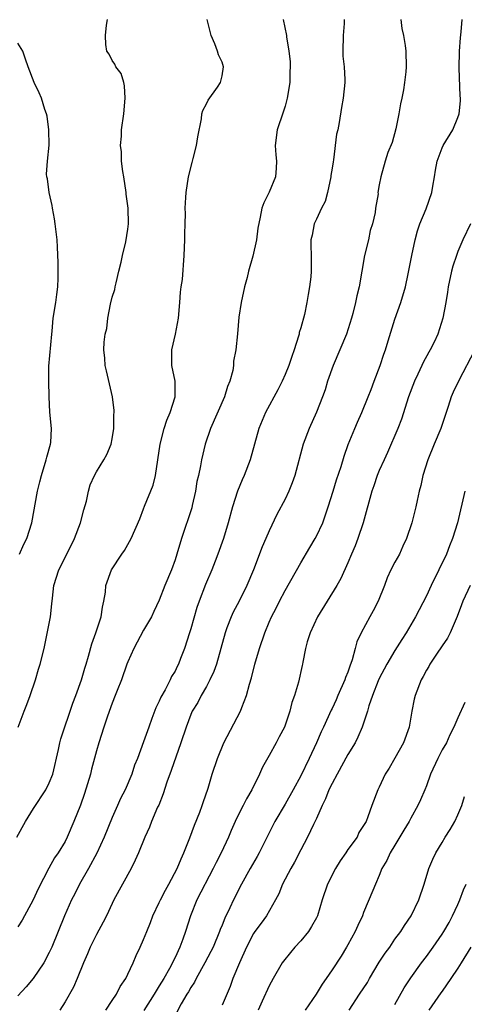
# Model space of a CAD drawing. Units: inches. Extents: x 2565000 to 2568000, y 1551000 to 1554000.
# Drawn here: x 2565881 to 2565938, y 1551912 to 1552037 of the extents above; entities that cross this region are included whole.
import ezdxf

# ---------------------------------------------------------------- set-up
doc = ezdxf.new("R2010")
doc.units = ezdxf.units.IN
doc.header["$MEASUREMENT"] = 0
doc.layers.add('LD25651551_2ft', color=253, linetype='Continuous')

msp = doc.modelspace()

# ---------------------------------------------------------------- linework, layer by layer
at = {"layer": 'LD25651551_2ft'}
for points, elevation in [([(2565880.88, 1551933), (2565881.96, 1551935), (2565883, 1551936.63), (2565884.57, 1551939), (2565885, 1551939.9), (2565885.45, 1551941), (2565886.15, 1551944.15), (2565886.32, 1551945), (2565886.48, 1551945.52), (2565887.98, 1551950.02), (2565888.36, 1551951), (2565889.1, 1551953), (2565889.52, 1551954.48), (2565889.7, 1551955), (2565890, 1551956), (2565890.4, 1551957.6), (2565890.94, 1551959), (2565891.62, 1551961), (2565891.75, 1551962.25), (2565891.96, 1551963), (2565892.14, 1551964.14), (2565892.18, 1551965), (2565892.92, 1551967), (2565894.25, 1551969), (2565894.56, 1551969.44), (2565895.44, 1551971), (2565896.51, 1551973.49), (2565897, 1551974.77), (2565897.11, 1551975.11), (2565898.22, 1551977.78), (2565898.51, 1551979), (2565898.83, 1551981), (2565899.12, 1551983), (2565899.63, 1551985), (2565899.97, 1551986.03), (2565900.38, 1551987), (2565901.01, 1551989), (2565901, 1551991), (2565900.61, 1551993), (2565900.6, 1551995), (2565901.05, 1551997), (2565901.45, 1551999), (2565901.62, 1552001), (2565901.69, 1552002.31), (2565901.78, 1552003), (2565901.94, 1552003.94), (2565902.18, 1552007), (2565902.25, 1552009), (2565902.25, 1552009.75), (2565902.3, 1552011), (2565902.33, 1552012.33), (2565902.31, 1552013), (2565902.37, 1552014.37), (2565902.41, 1552015), (2565902.72, 1552017), (2565903.17, 1552018.83), (2565903.33, 1552019.33), (2565903.74, 1552021), (2565903.89, 1552022.11), (2565904.36, 1552024.36), (2565904.42, 1552025), (2565904.55, 1552025.45), (2565905, 1552026.29), (2565905.23, 1552026.77), (2565906.42, 1552028.42), (2565906.81, 1552029), (2565907, 1552029.83), (2565907.19, 1552031), (2565907, 1552031.57), (2565906.54, 1552032.54), (2565906.42, 1552033), (2565906.08, 1552033.92), (2565905.61, 1552035), (2565905.47, 1552035.47), (2565905.09, 1552037)], 8016), ([(2565922.53, 1552037), (2565922.52, 1552036.52), (2565922.4, 1552035), (2565922.34, 1552033), (2565922.37, 1552032.37), (2565922.52, 1552031), (2565922.61, 1552029.39), (2565922.61, 1552029), (2565922.39, 1552027), (2565922.18, 1552025.82), (2565921.9, 1552023.9), (2565921.71, 1552023), (2565921.55, 1552022.45), (2565921.17, 1552019.17), (2565921.11, 1552018.89), (2565921, 1552018.09), (2565920.84, 1552017.16), (2565920.84, 1552017), (2565920.4, 1552015), (2565920.12, 1552013.88), (2565919.65, 1552013), (2565919, 1552011.61), (2565918.7, 1552011), (2565918.44, 1552009.56), (2565918.29, 1552009), (2565918.28, 1552008.28), (2565918.34, 1552007), (2565918.35, 1552006.35), (2565918.33, 1552005), (2565918.28, 1552004.28), (2565918.13, 1552003), (2565917.95, 1552002.05), (2565917.8, 1552001), (2565917.47, 1551999.47), (2565917, 1551997.77), (2565916.81, 1551997.19), (2565916.79, 1551997), (2565916.72, 1551996.72), (2565916.18, 1551995), (2565915.87, 1551994.13), (2565915.49, 1551993), (2565915, 1551991.84), (2565914.63, 1551991), (2565914.08, 1551989.92), (2565912.53, 1551987), (2565911.68, 1551985), (2565911.1, 1551983), (2565910.56, 1551981), (2565909.82, 1551979), (2565909.56, 1551978.44), (2565908.97, 1551977.03), (2565908.3, 1551975), (2565907.76, 1551973), (2565907.16, 1551971), (2565906.44, 1551969), (2565906.1, 1551968.1), (2565905.67, 1551967), (2565904.88, 1551965.12), (2565904.07, 1551963), (2565903.79, 1551962.21), (2565903, 1551959.49), (2565902.84, 1551959), (2565902.2, 1551957), (2565901.71, 1551955.71), (2565901.44, 1551955), (2565901.28, 1551954.72), (2565901, 1551954.12), (2565900.56, 1551953.44), (2565900.37, 1551953), (2565899.74, 1551951.74), (2565899.2, 1551950.8), (2565899, 1551950.3), (2565898.56, 1551949.44), (2565898.07, 1551948.07), (2565897.65, 1551947), (2565897, 1551945.12), (2565896.21, 1551943), (2565895.86, 1551942.14), (2565895.49, 1551941), (2565894.65, 1551939), (2565894.08, 1551937.92), (2565893.69, 1551937), (2565893, 1551935.5), (2565891.99, 1551933), (2565891.05, 1551930.95), (2565889.98, 1551929), (2565888.85, 1551927), (2565888.24, 1551925.76), (2565887.84, 1551925), (2565886.94, 1551923), (2565885.31, 1551919), (2565885, 1551918.32), (2565884.31, 1551917), (2565882.95, 1551915), (2565882.05, 1551913.95), (2565881, 1551912.81)], 8020), ([(2565914.76, 1552037), (2565915.18, 1552035), (2565915.19, 1552034.81), (2565915.49, 1552033), (2565915.67, 1552031.67), (2565915.67, 1552031), (2565915.62, 1552030.38), (2565915.6, 1552029), (2565915.28, 1552027), (2565915, 1552025.99), (2565914.77, 1552025.23), (2565913.99, 1552023), (2565913.75, 1552021), (2565913.82, 1552019.82), (2565913.9, 1552019), (2565913.89, 1552018.11), (2565913.78, 1552017), (2565913, 1552015.03), (2565912.32, 1552013.68), (2565912.07, 1552013), (2565911.86, 1552011.86), (2565911.54, 1552010.46), (2565911.36, 1552009), (2565910.91, 1552006.91), (2565910.37, 1552005), (2565910.19, 1552004.19), (2565909.86, 1552003), (2565909.42, 1552001), (2565909.14, 1551999.14), (2565908.96, 1551997.04), (2565908.73, 1551995), (2565908.44, 1551993.56), (2565908.44, 1551993), (2565908.37, 1551992.37), (2565907.99, 1551991), (2565907.68, 1551990.32), (2565907.28, 1551989), (2565905.51, 1551985), (2565904.83, 1551983), (2565904.36, 1551981), (2565904.23, 1551980.23), (2565903.97, 1551979), (2565903.78, 1551978.22), (2565903.6, 1551977), (2565903.2, 1551975.2), (2565903.12, 1551974.88), (2565901.81, 1551971), (2565901.24, 1551969), (2565901, 1551968.27), (2565900.54, 1551967), (2565899.71, 1551965), (2565899, 1551963.16), (2565898.32, 1551961.68), (2565897.99, 1551961), (2565897, 1551959.31), (2565895.77, 1551957), (2565895, 1551955.31), (2565894.88, 1551955), (2565894.18, 1551953), (2565893.63, 1551951.63), (2565893.4, 1551951), (2565893, 1551950.04), (2565892.4, 1551948.4), (2565891.93, 1551947), (2565891.29, 1551945), (2565891, 1551943.98), (2565890.38, 1551941.62), (2565890.23, 1551941), (2565889.47, 1551938.53), (2565888.95, 1551937.05), (2565888.14, 1551935), (2565887.29, 1551933), (2565887, 1551932.44), (2565886.14, 1551931), (2565885.66, 1551930.34), (2565884.96, 1551929.04), (2565883.57, 1551926.43), (2565882.93, 1551925), (2565881.56, 1551922.44), (2565881, 1551921.59)], 8018), ([(2565881.02, 1551947), (2565881.81, 1551949), (2565882.12, 1551949.88), (2565882.58, 1551951), (2565883.24, 1551953), (2565883.64, 1551954.36), (2565883.85, 1551955), (2565884.33, 1551957), (2565885.15, 1551961), (2565885.34, 1551962.66), (2565885.4, 1551963.4), (2565885.59, 1551965), (2565886.23, 1551967), (2565887.25, 1551969), (2565888.22, 1551971), (2565888.96, 1551972.96), (2565889.38, 1551974.62), (2565889.73, 1551975.73), (2565890, 1551977), (2565890.2, 1551977.8), (2565890.76, 1551979), (2565891, 1551979.45), (2565891.96, 1551981), (2565892.34, 1551981.66), (2565892.87, 1551983), (2565893, 1551983.67), (2565893.22, 1551985), (2565893.22, 1551986.78), (2565893.25, 1551987), (2565893.26, 1551987.26), (2565893.03, 1551989.03), (2565892.3, 1551992.3), (2565892.12, 1551993), (2565892.08, 1551993.92), (2565891.96, 1551995), (2565891.98, 1551995.98), (2565892.12, 1551997), (2565892.31, 1551997.69), (2565892.44, 1551999), (2565892.78, 1552000.78), (2565893, 1552001.67), (2565893.33, 1552002.67), (2565893.39, 1552003), (2565893.5, 1552003.5), (2565893.87, 1552005), (2565894.14, 1552006.14), (2565894.31, 1552007), (2565894.74, 1552008.74), (2565895, 1552010.33), (2565895.09, 1552011), (2565895.05, 1552013), (2565894.8, 1552014.8), (2565894.79, 1552015), (2565894.47, 1552017), (2565894.34, 1552017.66), (2565894.17, 1552019), (2565894.17, 1552020.17), (2565894.05, 1552021), (2565894.19, 1552022.19), (2565894.2, 1552023), (2565894.5, 1552025), (2565894.67, 1552027), (2565894.57, 1552028.57), (2565894.47, 1552029), (2565894.15, 1552030.15), (2565893.48, 1552031), (2565893.34, 1552031.34), (2565893, 1552031.78), (2565892.62, 1552032.62), (2565892.31, 1552033), (2565892.18, 1552033.82), (2565892.14, 1552035), (2565892.28, 1552036.28), (2565892.41, 1552037)], 8014), ([(2565929.74, 1552037), (2565929.88, 1552035.88), (2565930.09, 1552035), (2565930.29, 1552033.71), (2565930.36, 1552033), (2565930.42, 1552031), (2565930.37, 1552030.37), (2565930.22, 1552029), (2565930.08, 1552028.08), (2565929.88, 1552027), (2565929.72, 1552026.28), (2565929.5, 1552025), (2565929.1, 1552023.1), (2565928.63, 1552021.37), (2565928.11, 1552020.11), (2565927.76, 1552019), (2565927.19, 1552017), (2565927, 1552015.99), (2565926.83, 1552015), (2565926.84, 1552014.84), (2565926.51, 1552013), (2565926.46, 1552012.46), (2565926.12, 1552011), (2565925.84, 1552010.16), (2565925.61, 1552009), (2565925.14, 1552007), (2565924.43, 1552003), (2565924.15, 1552001.85), (2565923.97, 1552001), (2565923.62, 1551999.62), (2565923.45, 1551999), (2565922.81, 1551997), (2565922, 1551995), (2565921.15, 1551993), (2565920.43, 1551991), (2565920.1, 1551989.9), (2565919.77, 1551989), (2565919, 1551987.04), (2565918.06, 1551985), (2565917.3, 1551983), (2565916.25, 1551979), (2565915.92, 1551978.08), (2565915.48, 1551977), (2565915, 1551975.99), (2565913.98, 1551974.02), (2565913, 1551971.98), (2565912.58, 1551971), (2565912.09, 1551969.91), (2565910.97, 1551967), (2565910.15, 1551965), (2565909.15, 1551963), (2565908.4, 1551961.6), (2565908.13, 1551961), (2565907.61, 1551959.61), (2565907.37, 1551959), (2565906.84, 1551957), (2565906.28, 1551955), (2565905.95, 1551954.05), (2565905.45, 1551953), (2565905, 1551952.17), (2565904.34, 1551951), (2565903.89, 1551950.11), (2565903.2, 1551949), (2565903, 1551948.58), (2565902.4, 1551947), (2565901.75, 1551945), (2565900.52, 1551941.48), (2565899.97, 1551939.97), (2565899.51, 1551938.49), (2565898.93, 1551937.07), (2565898.79, 1551936.79), (2565898.01, 1551935), (2565897.74, 1551934.26), (2565897.15, 1551933), (2565896.35, 1551931), (2565895.94, 1551930.06), (2565895.4, 1551929), (2565893.23, 1551925), (2565893, 1551924.55), (2565892.27, 1551923), (2565891.84, 1551922.16), (2565891, 1551920.62), (2565890.21, 1551919), (2565889.87, 1551918.13), (2565889.36, 1551917), (2565888.55, 1551915), (2565888.08, 1551913.92), (2565887, 1551912.03), (2565886.32, 1551911)], 8022), ([(2565892.21, 1551911), (2565893, 1551912.19), (2565893.56, 1551913), (2565894.03, 1551913.97), (2565894.73, 1551915), (2565895, 1551915.55), (2565895.66, 1551917), (2565896.05, 1551917.95), (2565896.57, 1551919), (2565897, 1551919.97), (2565897.4, 1551921), (2565897.87, 1551922.13), (2565898.19, 1551923), (2565899, 1551924.66), (2565899.14, 1551925), (2565899.77, 1551926.23), (2565900.2, 1551927), (2565901.27, 1551929), (2565901.77, 1551930.23), (2565902.13, 1551931), (2565902.89, 1551932.89), (2565903.49, 1551934.51), (2565904.16, 1551936.16), (2565904.46, 1551937), (2565904.58, 1551937.42), (2565905.21, 1551939.21), (2565905.74, 1551941), (2565906.39, 1551943), (2565907.21, 1551945), (2565909.32, 1551949), (2565909.49, 1551949.49), (2565910.08, 1551951), (2565910.47, 1551952.47), (2565910.72, 1551953.28), (2565911.17, 1551955), (2565911.75, 1551957), (2565912.42, 1551959), (2565913, 1551960.36), (2565913.28, 1551961), (2565913.87, 1551962.13), (2565914.29, 1551963), (2565915, 1551964.38), (2565917, 1551967.91), (2565918.14, 1551969.86), (2565918.85, 1551971), (2565919, 1551971.28), (2565919.82, 1551973), (2565920.13, 1551973.87), (2565920.51, 1551975), (2565921.12, 1551977), (2565921.57, 1551978.43), (2565922.15, 1551980.15), (2565922.54, 1551981.46), (2565923.06, 1551982.94), (2565923.88, 1551985), (2565924.21, 1551985.79), (2565924.76, 1551987), (2565925.57, 1551989), (2565925.96, 1551989.96), (2565926.33, 1551991), (2565927.11, 1551993), (2565927.58, 1551994.42), (2565927.79, 1551995), (2565928.13, 1551996.13), (2565929, 1551998.88), (2565929.75, 1552001), (2565930.33, 1552003), (2565930.68, 1552004.68), (2565931.13, 1552007), (2565931.55, 1552009), (2565931.87, 1552010.13), (2565932.15, 1552011), (2565932.95, 1552012.95), (2565933.7, 1552015), (2565933.82, 1552015.82), (2565934.04, 1552017), (2565934.15, 1552017.85), (2565934.37, 1552019), (2565935, 1552020.68), (2565935.15, 1552021), (2565936.36, 1552023), (2565937, 1552024.55), (2565937.16, 1552025), (2565937.33, 1552026.67), (2565937.34, 1552027), (2565937.31, 1552027.31), (2565937.18, 1552030.82), (2565937.22, 1552033), (2565937.32, 1552034.67), (2565937.44, 1552035.44), (2565937.57, 1552037)], 8024), ([(2565881.21, 1551969), (2565881.75, 1551970.25), (2565882.15, 1551971), (2565882.78, 1551973), (2565883.48, 1551977), (2565883.8, 1551978.2), (2565883.99, 1551979), (2565884.62, 1551981), (2565884.67, 1551981.33), (2565885.16, 1551983), (2565885.2, 1551983.2), (2565885.28, 1551985), (2565885.08, 1551987.08), (2565884.98, 1551989), (2565884.92, 1551991), (2565884.92, 1551992.92), (2565885.31, 1551997), (2565885.38, 1551997.38), (2565885.5, 1551999), (2565885.82, 1552001), (2565885.97, 1552002.03), (2565886.08, 1552003), (2565886.11, 1552004.11), (2565886.12, 1552006.12), (2565886.05, 1552008.05), (2565885.98, 1552009), (2565885.75, 1552011), (2565885.66, 1552011.66), (2565885.42, 1552013), (2565885.37, 1552013.37), (2565884.99, 1552015), (2565884.75, 1552016.75), (2565884.67, 1552017), (2565884.66, 1552017.34), (2565884.76, 1552019), (2565884.98, 1552021.02), (2565884.94, 1552023), (2565884.72, 1552024.72), (2565884.66, 1552025), (2565884.43, 1552025.57), (2565884.02, 1552027), (2565883.7, 1552027.7), (2565883.09, 1552029), (2565882.3, 1552031), (2565881.95, 1552031.95), (2565881.63, 1552033), (2565881, 1552034.01)], 8012), ([(2565938.62, 1552011), (2565937.65, 1552009), (2565937, 1552007.48), (2565936.82, 1552007), (2565936.37, 1552005.63), (2565936.21, 1552005), (2565935.76, 1552003), (2565935.67, 1552002.33), (2565935.46, 1552001), (2565935.11, 1551999), (2565934.45, 1551997), (2565933.98, 1551995.98), (2565933.49, 1551995), (2565933.31, 1551994.69), (2565932.6, 1551993.4), (2565932.42, 1551993), (2565931.91, 1551991.91), (2565931.47, 1551991), (2565930.72, 1551989), (2565929.82, 1551986.18), (2565929.37, 1551985), (2565928.06, 1551981.94), (2565927.61, 1551981), (2565927, 1551979.62), (2565926.75, 1551979), (2565926.32, 1551977.68), (2565926.07, 1551977), (2565924.95, 1551973), (2565924.29, 1551971), (2565923.93, 1551970.07), (2565923.45, 1551969), (2565923, 1551967.91), (2565922.09, 1551965.91), (2565921.58, 1551965), (2565920.38, 1551963), (2565919.15, 1551961), (2565918.2, 1551959), (2565917.83, 1551957.83), (2565917.62, 1551957), (2565917.26, 1551955.26), (2565917.23, 1551955), (2565917.17, 1551954.83), (2565916.72, 1551952.72), (2565916.21, 1551951), (2565915.87, 1551950.13), (2565915.62, 1551949), (2565914.92, 1551947), (2565914.25, 1551945.75), (2565913.88, 1551945), (2565913, 1551943.38), (2565912.12, 1551941.88), (2565911.74, 1551941), (2565910.77, 1551939), (2565910.12, 1551937.88), (2565909.68, 1551937), (2565909, 1551935.69), (2565908.67, 1551935), (2565908.15, 1551933.85), (2565907.8, 1551933), (2565906.87, 1551931), (2565906.22, 1551929.78), (2565905.86, 1551929), (2565903.78, 1551925), (2565902.96, 1551923), (2565902.35, 1551921), (2565902.01, 1551920.01), (2565901.63, 1551919), (2565901, 1551917.67), (2565900.77, 1551917.23), (2565900.67, 1551917), (2565900.3, 1551916.3), (2565899.57, 1551915), (2565899, 1551914.06), (2565898.58, 1551913.42), (2565898.35, 1551913), (2565897.05, 1551910.95)], 8026), ([(2565939.11, 1551994.89), (2565937.11, 1551991.11), (2565936.41, 1551989.59), (2565936.17, 1551989), (2565935.77, 1551987.77), (2565934.83, 1551985), (2565933.98, 1551983), (2565933.16, 1551981), (2565932.55, 1551979), (2565932.28, 1551977.72), (2565932.09, 1551977), (2565931.81, 1551975.81), (2565931.64, 1551975), (2565931.14, 1551973), (2565930.48, 1551971), (2565930.01, 1551970.01), (2565929.56, 1551969), (2565929, 1551967.99), (2565928.49, 1551967), (2565928.02, 1551965.98), (2565927.65, 1551965), (2565926.85, 1551963), (2565926.23, 1551961.77), (2565925.79, 1551961), (2565924.69, 1551959), (2565924.14, 1551957.86), (2565923.93, 1551957), (2565923.56, 1551955.56), (2565923.25, 1551954.75), (2565923, 1551954), (2565922.7, 1551953.3), (2565922.62, 1551953), (2565921.73, 1551951), (2565921.52, 1551950.48), (2565921, 1551949.37), (2565920.87, 1551949.13), (2565919.91, 1551947), (2565919.61, 1551946.39), (2565919.01, 1551945), (2565918.07, 1551943), (2565917, 1551940.79), (2565916.06, 1551939), (2565915, 1551937.17), (2565913.72, 1551935), (2565912.8, 1551933.2), (2565911.71, 1551931), (2565911.46, 1551930.54), (2565910.58, 1551929), (2565909.47, 1551927), (2565908.46, 1551925), (2565907.99, 1551923.99), (2565907.33, 1551922.67), (2565907, 1551921.8), (2565906.76, 1551921.24), (2565906.68, 1551921), (2565905.84, 1551919), (2565905.57, 1551918.43), (2565904.8, 1551917), (2565903.68, 1551915), (2565903.46, 1551914.54), (2565903, 1551913.86), (2565902.7, 1551913.3), (2565902.5, 1551913), (2565901.79, 1551911.79), (2565901, 1551910.31)], 8028), ([(2565937.88, 1551977), (2565936.94, 1551973), (2565936.34, 1551971), (2565935.93, 1551970.07), (2565935.55, 1551969), (2565934.6, 1551967), (2565933.6, 1551965), (2565933, 1551963.69), (2565931.61, 1551961), (2565930.42, 1551959), (2565929.86, 1551958.14), (2565929, 1551956.75), (2565927.95, 1551955), (2565927, 1551953.18), (2565926.86, 1551952.86), (2565926.13, 1551951), (2565925.68, 1551949.68), (2565925.48, 1551949), (2565924.84, 1551947), (2565924.29, 1551945.71), (2565923.92, 1551945), (2565923, 1551943.5), (2565921.62, 1551941), (2565921, 1551939.83), (2565920.6, 1551939), (2565920.15, 1551937.85), (2565919.72, 1551937), (2565919, 1551935.38), (2565918.61, 1551934.61), (2565917.85, 1551933), (2565917, 1551931.38), (2565916.19, 1551929.81), (2565915.74, 1551929), (2565914.69, 1551927), (2565914.2, 1551925.8), (2565913.78, 1551925), (2565912.63, 1551923), (2565911.95, 1551922.05), (2565911.17, 1551921), (2565911, 1551920.75), (2565910.1, 1551919), (2565909.21, 1551917), (2565908.38, 1551915), (2565908, 1551914), (2565907, 1551911.62)], 8030), ([(2565938.56, 1551965), (2565937.62, 1551963), (2565937.47, 1551962.53), (2565936.92, 1551961.08), (2565936.78, 1551960.78), (2565936.03, 1551959), (2565935.69, 1551958.31), (2565935, 1551957.35), (2565934.29, 1551956.29), (2565933.45, 1551955), (2565933.29, 1551954.71), (2565933, 1551954.24), (2565932.58, 1551953.42), (2565932.35, 1551953), (2565931.56, 1551951), (2565931.46, 1551950.54), (2565931.15, 1551949), (2565930.82, 1551947), (2565930.08, 1551945), (2565929, 1551943.03), (2565928.24, 1551941.76), (2565927.77, 1551941), (2565927, 1551939.33), (2565926.83, 1551939), (2565926.05, 1551937), (2565925.56, 1551935.56), (2565925.31, 1551935), (2565925, 1551934.48), (2565924.41, 1551933.59), (2565924.17, 1551933), (2565923, 1551931.4), (2565922.74, 1551931), (2565922.02, 1551929.98), (2565921.42, 1551929), (2565920.4, 1551927), (2565919.74, 1551925), (2565919.13, 1551923), (2565919, 1551922.74), (2565918.38, 1551921.62), (2565917.99, 1551921), (2565917, 1551919.79), (2565916.26, 1551919), (2565915.68, 1551918.32), (2565914.8, 1551917.2), (2565914.66, 1551917), (2565913.51, 1551915), (2565913, 1551914.07), (2565912.11, 1551912.11), (2565911.57, 1551911)], 8032), ([(2565937.87, 1551950.13), (2565937, 1551948.19), (2565936.51, 1551947), (2565935.99, 1551946.01), (2565935.54, 1551945), (2565935, 1551944.08), (2565934.44, 1551943), (2565933.54, 1551941), (2565933, 1551939.51), (2565932.8, 1551939), (2565932.26, 1551937.74), (2565931.92, 1551937), (2565931, 1551935.41), (2565930.79, 1551935), (2565930.14, 1551933.86), (2565929, 1551931.96), (2565928.39, 1551931), (2565927.97, 1551930.03), (2565927.34, 1551929), (2565927, 1551928.1), (2565926.52, 1551927), (2565926.19, 1551926.19), (2565925, 1551923.39), (2565924.85, 1551923), (2565924.25, 1551921.75), (2565923.92, 1551921), (2565923, 1551919.3), (2565922.83, 1551919), (2565922.13, 1551917.87), (2565921, 1551916.11), (2565920.26, 1551915), (2565919.72, 1551914.28), (2565918.95, 1551913), (2565917.55, 1551911)], 8034), ([(2565923.17, 1551911), (2565924.5, 1551913), (2565925.48, 1551914.52), (2565925.75, 1551915), (2565927, 1551917.08), (2565927.76, 1551918.24), (2565928.33, 1551919), (2565929, 1551920), (2565929.76, 1551921), (2565930.23, 1551921.77), (2565931.06, 1551923), (2565932.04, 1551925), (2565932.72, 1551927), (2565933.3, 1551929), (2565933.81, 1551930.19), (2565934.18, 1551931), (2565935, 1551932.31), (2565935.4, 1551933), (2565936.02, 1551933.98), (2565936.6, 1551935), (2565937, 1551935.85), (2565937.49, 1551937), (2565937.83, 1551938.17)], 8036), ([(2565929, 1551911.72), (2565930.18, 1551913.82), (2565931, 1551915.08), (2565932.36, 1551917), (2565933, 1551917.81), (2565933.86, 1551919), (2565935, 1551920.64), (2565935.23, 1551921), (2565935.88, 1551922.12), (2565936.33, 1551923), (2565937, 1551924.41), (2565937.25, 1551925), (2565937.7, 1551926.3), (2565938.07, 1551927)], 8038), ([(2565938.64, 1551919), (2565937.42, 1551917), (2565937, 1551916.34), (2565936.1, 1551915), (2565935, 1551913.4), (2565934.83, 1551913.17), (2565933.31, 1551911)], 8040)]:
    msp.add_lwpolyline(points, dxfattribs=dict(at, elevation=elevation))

doc.saveas('drawing.dxf')
